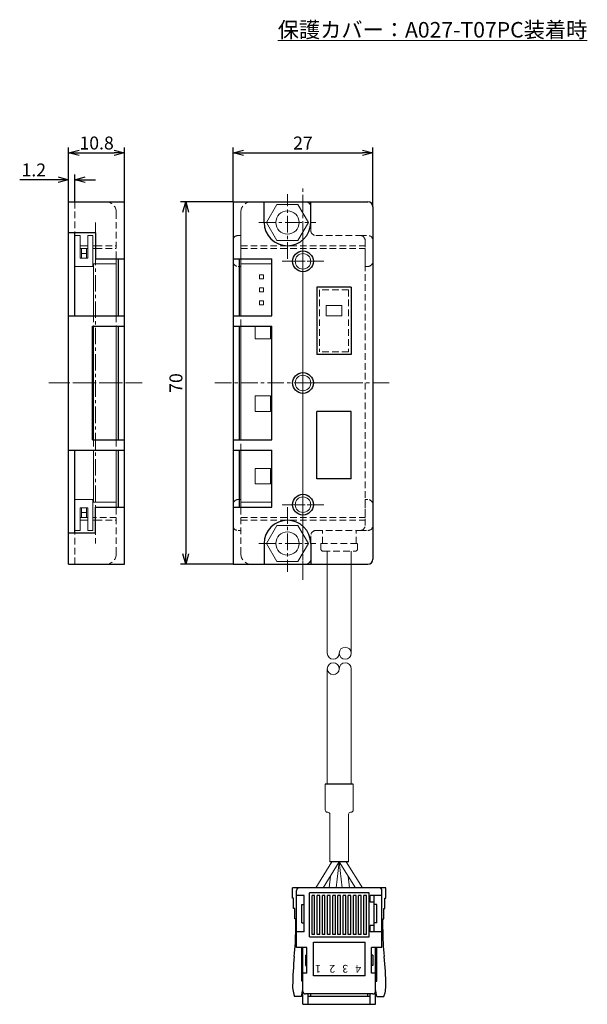
# Model space of a CAD drawing. Extents: x -423 to -99, y -593 to -402.
# Drawn here: x -208 to -99, y -593 to -402 of the extents above; entities that cross this region are included whole.
import ezdxf

# ---------------------------------------------------------------- set-up
doc = ezdxf.new("R2010")
doc.units = 0
doc.header["$LTSCALE"] = 0.1
doc.header["$MEASUREMENT"] = 0
doc.linetypes.add('CENTER', pattern=[50.8, 31.75, -6.35, 6.35, -6.35])
doc.linetypes.add('DASHED', pattern=[19.05, 12.7, -6.35])
doc.layers.get('0').update_dxf_attribs({"linetype": 'CONTINUOUS', "lineweight": 20})
doc.layers.get('Defpoints').update_dxf_attribs({"linetype": 'CONTINUOUS'})
for name, color, linetype, lineweight in [('2かくれ線', 6, 'DASHED', 15), ('3寸法', 5, 'CONTINUOUS', 15), ('4中心線', 5, 'CENTER', 15), ('5', 1, 'CONTINUOUS', 15), ('6', 3, 'CONTINUOUS', 15)]:
    doc.layers.add(name, color=color, linetype=linetype, lineweight=lineweight)
doc.layers.add('8', color=4, linetype='CONTINUOUS')
doc.layers.add('LAYER01', color=7, linetype='CONTINUOUS')
doc.styles.add('STANDARD_BIGFONT', font='txt', dxfattribs={"bigfont": 'BIGFONT'})
doc.dimstyles.get("Standard").update_dxf_attribs({"dimscale": 0, "dimtxt": 2.5, "dimasz": 2, "dimexe": 1, "dimexo": 0, "dimgap": 0.64, "dimtad": 1, "dimdsep": 46, "dimtxsty": 'STANDARD', "dimblk": 'OPEN30', "dimcen": 0, "dimclrd": 5, "dimclre": 5, "dimclrt": 5, "dimadec": 0, "dimazin": 2, "dimtfac": 1, "dimtofl": 0, "dimtmove": 0, "dimatfit": 3, "dimldrblk": 'OPEN30', "dimfxl": 1, "dimtolj": 1, "dimtzin": 0, "dimarcsym": 0})

# ---------------------------------------------------------------- blocks, each defined once
blk = doc.blocks.new('_Open30')
at = {"color": 0, "linetype": 'ByBlock', "lineweight": -2}
for p, q in [((-1, 0.268), (0, 0)), ((0, 0), (-1, -0.268)), ((0, 0), (-1, 0))]:
    blk.add_line(p, q, dxfattribs=at)
blk = doc.blocks.new('*D59')
at = {"layer": '3寸法', "color": 5, "lineweight": -2}
for p, q in [((-198.85, -437.56), (-198.85, -427.1)), ((-188.05, -437.56), (-188.05, -427.1)), ((-196.85, -428.1), (-190.05, -428.1))]:
    blk.add_line(p, q, dxfattribs=at)
at = {"layer": 'Defpoints', "color": 0}
for p in [(-188.05, -428.1), (-198.85, -437.56), (-188.05, -437.56)]:
    blk.add_point(p, dxfattribs=at)
at = {"layer": '3寸法', "color": 5, "lineweight": -2, "xscale": 2, "yscale": 2, "zscale": 2, "rotation": 180}
blk.add_blockref('_Open30', (-198.85, -428.1), dxfattribs=at)
at = {"layer": '3寸法', "color": 5, "lineweight": -2, "xscale": 2, "yscale": 2, "zscale": 2}
blk.add_blockref('_Open30', (-188.05, -428.1), dxfattribs=at)
at = {"layer": '3寸法', "color": 5, "insert": (-193.45, -426.21), "char_height": 2.5, "attachment_point": 5}
blk.add_mtext('\\A1;10.8', dxfattribs=at)
blk = doc.blocks.new('*D60')
at = {"layer": '3寸法', "color": 5, "lineweight": -2}
for p, q in [((-200.85, -433.3), (-208.3, -433.3)), ((-198.85, -437.56), (-198.85, -432.3)), ((-197.65, -437.56), (-197.65, -432.3)), ((-195.65, -433.3), (-193.65, -433.3))]:
    blk.add_line(p, q, dxfattribs=at)
at = {"layer": 'Defpoints', "color": 0}
for p in [(-198.85, -433.3), (-198.85, -437.56), (-197.65, -437.56)]:
    blk.add_point(p, dxfattribs=at)
at = {"layer": '3寸法', "color": 5, "lineweight": -2, "xscale": 2, "yscale": 2, "zscale": 2}
blk.add_blockref('_Open30', (-198.85, -433.3), dxfattribs=at)
at = {"layer": '3寸法', "color": 5, "lineweight": -2, "xscale": 2, "yscale": 2, "zscale": 2, "rotation": 180}
blk.add_blockref('_Open30', (-197.65, -433.3), dxfattribs=at)
at = {"layer": '3寸法', "color": 5, "insert": (-205.58, -431.41), "char_height": 2.5, "attachment_point": 5}
blk.add_mtext('\\A1;1.2', dxfattribs=at)
blk = doc.blocks.new('*D61')
at = {"layer": '3寸法', "color": 5, "lineweight": -2}
for p, q in [((-167.12, -437.56), (-167.12, -427.1)), ((-140.12, -438.56), (-140.12, -427.1)), ((-165.12, -428.1), (-142.12, -428.1))]:
    blk.add_line(p, q, dxfattribs=at)
at = {"layer": 'Defpoints', "color": 0}
for p in [(-140.12, -428.1), (-167.12, -437.56), (-140.12, -438.56)]:
    blk.add_point(p, dxfattribs=at)
at = {"layer": '3寸法', "color": 5, "lineweight": -2, "xscale": 2, "yscale": 2, "zscale": 2, "rotation": 180}
blk.add_blockref('_Open30', (-167.12, -428.1), dxfattribs=at)
at = {"layer": '3寸法', "color": 5, "lineweight": -2, "xscale": 2, "yscale": 2, "zscale": 2}
blk.add_blockref('_Open30', (-140.12, -428.1), dxfattribs=at)
at = {"layer": '3寸法', "color": 5, "insert": (-153.62, -426.21), "char_height": 2.5, "attachment_point": 5}
blk.add_mtext('\\A1;27', dxfattribs=at)
blk = doc.blocks.new('*D62')
at = {"layer": '3寸法', "color": 5, "lineweight": -2}
for p, q in [((-167.12, -437.56), (-177.25, -437.56)), ((-176.25, -439.56), (-176.25, -505.56)), ((-167.12, -507.56), (-177.25, -507.56))]:
    blk.add_line(p, q, dxfattribs=at)
at = {"layer": 'Defpoints', "color": 0}
for p in [(-167.12, -437.56), (-176.25, -507.56), (-167.12, -507.56)]:
    blk.add_point(p, dxfattribs=at)
at = {"layer": '3寸法', "color": 5, "lineweight": -2, "xscale": 2, "yscale": 2, "zscale": 2}
for p, rotation in [((-176.25, -437.56), 90), ((-176.25, -507.56), 270)]:
    blk.add_blockref('_Open30', p, dxfattribs=dict(at, rotation=rotation))
at = {"layer": '3寸法', "color": 5, "insert": (-178.14, -472.56), "char_height": 2.5, "attachment_point": 5, "rotation": 90}
blk.add_mtext('\\A1;70', dxfattribs=at)

msp = doc.modelspace()

# ---------------------------------------------------------------- linework, layer by layer
for p, q in [((-148.9187, -524.74531), (-148.9187, -505.05808)), ((-144.3187, -524.74531), (-144.3187, -505.05808)), ((-148.9187, -550.05808), (-148.9187, -527.74531)), ((-144.3187, -550.05808), (-144.3187, -527.74531)), ((-149.3187, -555.05808), (-149.3187, -550.05808)), ((-143.9187, -555.05808), (-143.9187, -550.05808)), ((-151.1287, -570.05808), (-148.0308, -565.05808)), ((-149.7287, -570.05808), (-146.63899, -565.05808)), ((-146.6187, -565.05808), (-147.1887, -570.05808)), ((-143.5087, -570.05808), (-146.63899, -565.05808)), ((-146.6187, -565.05808), (-146.0487, -570.05808)), ((-142.1087, -570.05808), (-145.26795, -565.05808)), ((-148.33081, -567.79591), (-148.5887, -570.05808)), ((-144.6487, -570.05808), (-144.9025, -567.83176))]:
    msp.add_line(p, q)
at = {"ltscale": 0.2}
for p, q in [((-148.8187, -555.45808), (-148.9187, -555.45808)), ((-148.4187, -555.85808), (-148.4187, -565.05808)), ((-144.8187, -555.85808), (-144.8187, -565.05808)), ((-144.3187, -555.45808), (-144.4187, -555.45808))]:
    msp.add_line(p, q, dxfattribs=at)
for centre in [(-145.4687, -524.74531), (-147.7687, -527.74531)]:
    msp.add_circle(centre, 1.15)
for centre, radius, start, end in [((-147.7687, -524.74531), 1.15, 180, 0), ((-145.4687, -527.74531), 1.15, 0, 180), ((-148.9187, -555.05808), 0.4, 180, 270)]:
    msp.add_arc(centre, radius, start, end)
for centre, start, end in [((-144.3187, -555.05808), 270, 0), ((-148.8187, -555.85808), 0, 90), ((-144.4187, -555.85808), 90, 180)]:
    msp.add_arc(centre, 0.4, start, end, dxfattribs=at)
at = {"layer": '2かくれ線'}
for p, q in [((-197.65169, -437.55808), (-197.65169, -450.05808)), ((-197.65169, -437.55808), (-191.65169, -437.55808)), ((-189.65169, -439.55808), (-189.65169, -448.55808)), ((-166.1187, -444.05808), (-165.6187, -444.05808)), ((-151.1187, -444.05808), (-142.6187, -444.05808)), ((-142.6187, -444.05808), (-141.1187, -444.05808)), ((-193.65169, -446.05808), (-189.65169, -446.05808)), ((-193.65169, -446.55808), (-189.65169, -446.55808)), ((-165.6187, -446.05808), (-141.6187, -446.05808)), ((-165.6187, -446.55808), (-141.6187, -446.55808)), ((-141.6187, -445.05808), (-141.6187, -450.05808)), ((-141.6187, -498.55808), (-141.6187, -446.55808)), ((-140.1187, -445.05808), (-140.1187, -449.05808)), ((-141.6187, -450.05808), (-141.1187, -450.05808)), ((-194.05169, -459.55808), (-194.05169, -461.55808)), ((-189.65169, -459.55808), (-189.65169, -461.55808)), ((-165.6187, -461.55808), (-165.6187, -459.55808)), ((-194.05169, -483.55808), (-194.05169, -485.55808)), ((-189.65169, -483.55808), (-189.65169, -485.55808)), ((-165.6187, -485.55808), (-165.6187, -483.55808)), ((-197.65169, -507.55808), (-197.65169, -495.05808)), ((-141.6187, -500.05808), (-141.6187, -495.05808)), ((-141.6187, -495.05808), (-141.1187, -495.05808)), ((-140.1187, -500.05808), (-140.1187, -496.05808)), ((-196.65169, -499.05808), (-196.65169, -498.05808)), ((-189.65169, -505.55808), (-189.65169, -496.55808)), ((-165.6187, -505.55808), (-165.6187, -496.55808)), ((-189.65169, -498.55808), (-193.65169, -498.55808)), ((-193.65169, -499.05808), (-189.65169, -499.05808)), ((-165.6187, -498.55808), (-141.6187, -498.55808)), ((-165.6187, -499.05808), (-141.6187, -499.05808)), ((-166.1187, -501.05808), (-165.6187, -501.05808)), ((-151.1187, -501.05808), (-142.6187, -501.05808)), ((-149.8687, -503.55808), (-149.8687, -501.05808)), ((-143.3687, -503.55808), (-143.3687, -501.05808)), ((-142.6187, -501.05808), (-141.1187, -501.05808)), ((-150.1687, -503.55808), (-143.0687, -503.55808)), ((-150.1687, -504.55808), (-150.1687, -503.55808)), ((-143.0687, -504.55808), (-143.0687, -503.55808)), ((-149.6687, -505.05808), (-143.5687, -505.05808)), ((-197.65169, -507.55808), (-191.65169, -507.55808))]:
    msp.add_line(p, q, dxfattribs=at)
for centre, radius, start, end in [((-191.65169, -439.55808), 2, 0, 90), ((-163.6187, -439.55808), 2, 90, 180), ((-151.1187, -443.05808), 1, 180, 270), ((-166.1187, -445.05808), 1, 90, 180), ((-142.6187, -445.05808), 1, 0, 90), ((-141.1187, -445.05808), 1, 360, 90), ((-166.1187, -449.05808), 1, 180, 270), ((-141.1187, -449.05808), 1, 270, 0), ((-166.1187, -496.05808), 1, 90, 180), ((-141.1187, -496.05808), 1, 0, 90), ((-166.1187, -500.05808), 1, 180, 270), ((-142.6187, -500.05808), 1, 270, 0), ((-141.1187, -500.05808), 1, 270, 0), ((-151.1187, -502.05808), 1, 90, 180), ((-191.65169, -505.55808), 2, 270, 0), ((-163.6187, -505.55808), 2, 180, 270), ((-149.6687, -504.55808), 0.5, 180, 270), ((-143.5687, -504.55808), 0.5, 270, 0)]:
    msp.add_arc(centre, radius, start, end, dxfattribs=at)
at = {"layer": '4中心線'}
for p, q in [((-153.6187, -510.55808), (-153.6187, -434.55808)), ((-153.6187, -449.55808), (-153.6187, -435.05808)), ((-156.6187, -448.55808), (-156.6187, -436.05808)), ((-193.65169, -441.55808), (-193.65169, -503.55808)), ((-162.1187, -441.55808), (-151.1187, -441.55808)), ((-153.6187, -503.55808), (-153.6187, -441.55808)), ((-157.6187, -449.05808), (-149.6187, -449.05808)), ((-156.6187, -449.05808), (-150.6187, -449.05808)), ((-184.65169, -472.55808), (-202.65169, -472.55808)), ((-201.85169, -472.55808), (-185.05169, -472.55808)), ((-170.6187, -472.55808), (-136.6187, -472.55808)), ((-170.6187, -472.55808), (-136.6187, -472.55808)), ((-153.6187, -510.05808), (-153.6187, -492.55808)), ((-157.6187, -496.05808), (-149.6187, -496.05808)), ((-156.6187, -496.05808), (-150.6187, -496.05808)), ((-156.6187, -496.55808), (-156.6187, -509.05808)), ((-162.1187, -503.55808), (-151.1187, -503.55808))]:
    msp.add_line(p, q, dxfattribs=at)
at = {"layer": '5', "color": 2}
for p, q in [((-162.0187, -452.45808), (-162.0187, -451.65808)), ((-161.2187, -451.65808), (-162.0187, -451.65808)), ((-161.2187, -452.45808), (-162.0187, -452.45808)), ((-161.2187, -452.45808), (-161.2187, -451.65808)), ((-161.2187, -454.15808), (-162.0187, -454.15808)), ((-162.0187, -454.95808), (-162.0187, -454.15808)), ((-161.2187, -454.95808), (-161.2187, -454.15808)), ((-161.2187, -454.95808), (-162.0187, -454.95808)), ((-162.0187, -457.45808), (-162.0187, -456.65808)), ((-161.2187, -456.65808), (-162.0187, -456.65808)), ((-161.2187, -457.45808), (-162.0187, -457.45808)), ((-161.2187, -457.45808), (-161.2187, -456.65808)), ((-146.1187, -457.55808), (-149.1187, -457.55808)), ((-149.1187, -457.55808), (-149.1187, -459.55808)), ((-146.1187, -457.55808), (-146.1187, -459.55808)), ((-146.1187, -459.55808), (-149.1187, -459.55808)), ((-162.8687, -464.05808), (-162.8687, -461.55808)), ((-159.8687, -464.05808), (-159.8687, -461.55808)), ((-159.8687, -464.05808), (-162.8687, -464.05808)), ((-159.8687, -475.05808), (-162.8687, -475.05808)), ((-162.8687, -478.05808), (-162.8687, -475.05808)), ((-159.8687, -478.05808), (-159.8687, -475.05808)), ((-159.8687, -478.05808), (-162.8687, -478.05808)), ((-159.8687, -489.05808), (-162.8687, -489.05808)), ((-162.8687, -492.05808), (-162.8687, -489.05808)), ((-159.8687, -492.05808), (-159.8687, -489.05808)), ((-159.8687, -492.05808), (-162.8687, -492.05808))]:
    msp.add_line(p, q, dxfattribs=at)
at = {"layer": '5', "color": 2, "linetype": 'DASHED'}
for p, q in [((-144.8187, -454.55808), (-150.4187, -454.55808)), ((-150.4187, -454.55808), (-150.4187, -466.55808)), ((-144.8187, -454.55808), (-144.8187, -466.55808)), ((-144.8187, -466.55808), (-150.4187, -466.55808))]:
    msp.add_line(p, q, dxfattribs=at)
at = {"layer": '5', "color": 5, "linetype": 'CENTER', "lineweight": 13}
msp.add_line((-142.6187, -472.55808), (-154.1187, -472.55808), dxfattribs=at)
at = {"layer": '5'}
for points in [[(-158.63942, -438.05808), (-160.66015, -441.55808), (-158.63942, -445.05808), (-154.59797, -445.05808), (-152.57725, -441.55808), (-154.59797, -438.05808)], [(-158.63942, -507.05808), (-160.66015, -503.55808), (-158.63942, -500.05808), (-154.59797, -500.05808), (-152.57725, -503.55808), (-154.59797, -507.05808)]]:
    msp.add_lwpolyline(points, close=True, dxfattribs=at)
for centre in [(-156.6187, -441.55808), (-156.6187, -503.55808)]:
    msp.add_circle(centre, 2.25, dxfattribs=at)
at = {"layer": '6'}
for p, q in [((-163.6187, -437.55808), (-153.1187, -437.55808)), ((-152.1187, -438.55808), (-152.1187, -443.05808)), ((-165.6187, -439.55808), (-165.6187, -448.55808)), ((-196.65169, -444.05808), (-197.65169, -444.05808)), ((-196.65169, -448.45808), (-196.65169, -444.05808)), ((-194.15169, -444.05808), (-195.15169, -444.05808)), ((-195.15169, -444.05808), (-195.15169, -448.45808)), ((-194.15169, -444.05808), (-194.15169, -450.05808)), ((-195.15169, -446.05808), (-196.65169, -446.05808)), ((-196.65169, -446.55808), (-195.15169, -446.55808)), ((-196.40169, -448.45808), (-196.40169, -446.55808)), ((-195.40169, -448.45808), (-195.40169, -446.55808)), ((-194.15169, -446.05808), (-193.65169, -446.05808)), ((-194.15169, -446.55808), (-193.65169, -446.55808)), ((-167.1187, -445.05808), (-167.1187, -449.05808)), ((-195.15169, -448.45808), (-196.65169, -448.45808)), ((-195.40169, -447.55808), (-196.40169, -447.55808)), ((-189.65169, -448.55808), (-189.65169, -459.55808)), ((-165.6187, -459.55808), (-165.6187, -448.55808)), ((-194.15169, -450.05808), (-197.65169, -450.05808)), ((-194.05169, -449.55808), (-194.05169, -459.55808)), ((-194.05169, -449.55808), (-189.65169, -449.55808)), ((-166.1187, -450.05808), (-165.6187, -450.05808)), ((-165.6187, -449.55808), (-159.6187, -449.55808)), ((-194.05169, -461.55808), (-194.05169, -483.55808)), ((-189.65169, -461.55808), (-189.65169, -483.55808)), ((-165.6187, -483.55808), (-165.6187, -461.55808)), ((-194.05169, -485.55808), (-194.05169, -495.55808)), ((-189.65169, -485.55808), (-189.65169, -496.55808)), ((-165.6187, -496.55808), (-165.6187, -485.55808)), ((-194.15169, -495.05808), (-197.65169, -495.05808)), ((-194.15169, -501.05808), (-194.15169, -495.05808)), ((-194.05169, -495.55808), (-189.65169, -495.55808)), ((-167.1187, -500.05808), (-167.1187, -496.05808)), ((-166.1187, -495.05808), (-165.6187, -495.05808)), ((-165.6187, -495.55808), (-159.6187, -495.55808)), ((-196.65169, -496.65808), (-196.65169, -501.05808)), ((-195.15169, -496.65808), (-196.65169, -496.65808)), ((-196.40169, -496.65808), (-196.40169, -498.55808)), ((-195.40169, -497.55808), (-196.40169, -497.55808)), ((-195.40169, -496.65808), (-195.40169, -498.55808)), ((-195.15169, -501.05808), (-195.15169, -496.65808)), ((-195.15169, -498.55808), (-196.65169, -498.55808)), ((-195.15169, -499.05808), (-196.65169, -499.05808)), ((-193.65169, -498.55808), (-194.15169, -498.55808)), ((-194.15169, -499.05808), (-193.65169, -499.05808)), ((-196.65169, -501.05808), (-197.65169, -501.05808)), ((-194.15169, -501.05808), (-195.15169, -501.05808)), ((-152.1187, -506.55808), (-152.1187, -502.05808)), ((-163.6187, -507.55808), (-153.1187, -507.55808))]:
    msp.add_line(p, q, dxfattribs=at)
for centre in [(-153.6187, -449.05808), (-153.6187, -472.55808), (-153.6187, -496.05808)]:
    msp.add_circle(centre, 1.5, dxfattribs=at)
for centre, start, end in [((-153.1187, -438.55808), 0, 90), ((-153.1187, -506.55808), 270, 0)]:
    msp.add_arc(centre, 1, start, end, dxfattribs=at)
at = {"layer": '8'}
for p, q in [((-198.85169, -437.55808), (-188.05169, -437.55808)), ((-198.85169, -507.55808), (-198.85169, -437.55808)), ((-188.05169, -507.55808), (-188.05169, -437.55808)), ((-167.1187, -437.55808), (-141.1187, -437.55808)), ((-167.1187, -437.55808), (-167.1187, -507.55808)), ((-161.1187, -441.55808), (-161.1187, -437.55808)), ((-152.1187, -441.55808), (-152.1187, -437.55808)), ((-140.1187, -438.55808), (-140.1187, -506.55808)), ((-193.65169, -443.55808), (-198.85169, -443.55808)), ((-197.65169, -459.55808), (-197.65169, -443.55808)), ((-193.65169, -443.55808), (-193.65169, -448.55808)), ((-193.65169, -448.55808), (-188.05169, -448.55808)), ((-189.25169, -459.55808), (-189.25169, -448.55808)), ((-167.1187, -448.55808), (-159.6187, -448.55808)), ((-165.9187, -448.55808), (-165.9187, -459.55808)), ((-159.6187, -459.55808), (-159.6187, -448.55808)), ((-150.9187, -454.05808), (-150.9187, -467.05808)), ((-144.3187, -454.05808), (-150.9187, -454.05808)), ((-144.3187, -454.05808), (-144.3187, -467.05808)), ((-198.85169, -459.55808), (-188.05169, -459.55808)), ((-167.1187, -459.55808), (-159.6187, -459.55808)), ((-194.25169, -483.55808), (-194.25169, -461.55808)), ((-194.25169, -461.55808), (-188.05169, -461.55808)), ((-189.25169, -483.55808), (-189.25169, -461.55808)), ((-167.1187, -461.55808), (-159.6187, -461.55808)), ((-165.9187, -461.55808), (-165.9187, -483.55808)), ((-159.6187, -483.55808), (-159.6187, -461.55808)), ((-144.3187, -467.05808), (-150.9187, -467.05808)), ((-150.9187, -491.05808), (-150.9187, -478.05808)), ((-144.3187, -478.05808), (-150.9187, -478.05808)), ((-144.3187, -491.05808), (-144.3187, -478.05808)), ((-194.25169, -483.55808), (-188.05169, -483.55808)), ((-167.1187, -483.55808), (-159.6187, -483.55808)), ((-198.85169, -485.55808), (-188.05169, -485.55808)), ((-197.65169, -501.55808), (-197.65169, -485.55808)), ((-189.25169, -496.55808), (-189.25169, -485.55808)), ((-167.1187, -485.55808), (-159.6187, -485.55808)), ((-165.9187, -485.55808), (-165.9187, -496.55808)), ((-159.6187, -496.55808), (-159.6187, -485.55808)), ((-144.3187, -491.05808), (-150.9187, -491.05808)), ((-193.65169, -496.55808), (-188.05169, -496.55808)), ((-193.65169, -501.55808), (-193.65169, -496.55808)), ((-167.1187, -496.55808), (-159.6187, -496.55808)), ((-193.65169, -501.55808), (-198.85169, -501.55808)), ((-161.1187, -503.55808), (-161.1187, -507.55808)), ((-152.1187, -503.55808), (-152.1187, -507.55808)), ((-198.85169, -507.55808), (-188.05169, -507.55808)), ((-167.1187, -507.55808), (-141.1187, -507.55808))]:
    msp.add_line(p, q, dxfattribs=at)
for centre in [(-153.6187, -449.05808), (-153.6187, -472.55808), (-153.6187, -496.05808)]:
    msp.add_circle(centre, 2, dxfattribs=at)
for centre, radius, start, end in [((-141.1187, -438.55808), 1, 0, 90), ((-156.6187, -441.55808), 4.5, 180, 0), ((-156.6187, -503.55808), 4.5, 0, 180), ((-141.1187, -506.55808), 1, 270, 0)]:
    msp.add_arc(centre, radius, start, end, dxfattribs=at)
at = {"layer": 'LAYER01', "color": 7, "linetype": 'Continuous'}
for p, q in [((-143.9187, -550.05808), (-149.3187, -550.05808)), ((-144.8187, -565.05808), (-148.4187, -565.05808)), ((-137.6187, -570.05808), (-155.6187, -570.05808)), ((-155.6187, -572.05808), (-155.6187, -570.05808)), ((-137.6187, -572.05808), (-137.6187, -570.05808)), ((-155.4187, -572.05808), (-155.6187, -572.05808)), ((-155.4187, -574.05808), (-155.4187, -572.05808)), ((-154.8687, -581.55808), (-154.8687, -570.55808)), ((-153.3687, -571.55808), (-154.8687, -571.55808)), ((-153.3687, -578.55808), (-153.3687, -571.55808)), ((-140.8687, -571.05808), (-152.3687, -571.05808)), ((-152.3687, -579.55808), (-152.3687, -571.05808)), ((-151.8687, -579.05808), (-151.8687, -571.55808)), ((-151.3687, -571.55808), (-151.8687, -571.55808)), ((-151.3687, -579.05808), (-151.3687, -571.55808)), ((-150.8687, -579.05808), (-150.8687, -571.55808)), ((-150.3687, -571.55808), (-150.8687, -571.55808)), ((-150.3687, -579.05808), (-150.3687, -571.55808)), ((-149.8687, -579.05808), (-149.8687, -571.55808)), ((-149.3687, -571.55808), (-149.8687, -571.55808)), ((-149.3687, -579.05808), (-149.3687, -571.55808)), ((-148.8687, -579.05808), (-148.8687, -571.55808)), ((-148.3687, -571.55808), (-148.8687, -571.55808)), ((-148.3687, -579.05808), (-148.3687, -571.55808)), ((-147.8687, -579.05808), (-147.8687, -571.55808)), ((-147.3687, -571.55808), (-147.8687, -571.55808)), ((-147.3687, -579.05808), (-147.3687, -571.55808)), ((-146.8687, -579.05808), (-146.8687, -571.55808)), ((-146.3687, -571.55808), (-146.8687, -571.55808)), ((-146.3687, -579.05808), (-146.3687, -571.55808)), ((-145.8687, -579.05808), (-145.8687, -571.55808)), ((-145.3687, -571.55808), (-145.8687, -571.55808)), ((-145.3687, -579.05808), (-145.3687, -571.55808)), ((-144.8687, -579.05808), (-144.8687, -571.55808)), ((-144.3687, -571.55808), (-144.8687, -571.55808)), ((-144.3687, -579.05808), (-144.3687, -571.55808)), ((-143.8687, -579.05808), (-143.8687, -571.55808)), ((-143.3687, -571.55808), (-143.8687, -571.55808)), ((-143.3687, -579.05808), (-143.3687, -571.55808)), ((-142.8687, -579.05808), (-142.8687, -571.55808)), ((-142.3687, -571.55808), (-142.8687, -571.55808)), ((-142.3687, -579.05808), (-142.3687, -571.55808)), ((-141.8687, -579.05808), (-141.8687, -571.55808)), ((-141.3687, -571.55808), (-141.8687, -571.55808)), ((-141.3687, -579.05808), (-141.3687, -571.55808)), ((-140.8687, -579.55808), (-140.8687, -571.05808)), ((-140.6187, -572.80808), (-140.6187, -571.55808)), ((-138.3687, -571.55808), (-140.6187, -571.55808)), ((-139.8687, -578.55808), (-139.8687, -571.55808)), ((-138.3687, -581.55808), (-138.3687, -570.55808)), ((-137.8187, -574.05808), (-137.8187, -572.05808)), ((-137.8187, -572.05808), (-137.6187, -572.05808)), ((-155.2187, -574.05808), (-155.4187, -574.05808)), ((-155.2187, -576.05808), (-155.2187, -574.05808)), ((-153.8687, -573.30808), (-153.3687, -573.30808)), ((-153.8687, -576.80808), (-153.8687, -573.30808)), ((-139.8687, -572.80808), (-140.6187, -572.80808)), ((-139.3687, -573.30808), (-139.8687, -573.30808)), ((-139.3687, -576.80808), (-139.3687, -573.30808)), ((-138.0187, -574.05808), (-137.8187, -574.05808)), ((-138.0187, -576.05808), (-138.0187, -574.05808)), ((-155.0187, -576.05808), (-155.2187, -576.05808)), ((-155.0187, -578.08463), (-155.0187, -576.05808)), ((-138.2187, -578.08463), (-138.2187, -576.05808)), ((-138.2187, -576.05808), (-138.0187, -576.05808)), ((-153.8687, -576.80808), (-153.3687, -576.80808)), ((-139.8687, -577.30808), (-140.6187, -577.30808)), ((-140.6187, -578.55808), (-140.6187, -577.30808)), ((-139.3687, -576.80808), (-139.8687, -576.80808)), ((-153.3687, -578.55808), (-154.8687, -578.55808)), ((-152.3687, -579.55808), (-140.8687, -579.55808)), ((-151.3687, -579.05808), (-151.8687, -579.05808)), ((-150.3687, -579.05808), (-150.8687, -579.05808)), ((-149.3687, -579.05808), (-149.8687, -579.05808)), ((-148.3687, -579.05808), (-148.8687, -579.05808)), ((-147.3687, -579.05808), (-147.8687, -579.05808)), ((-146.3687, -579.05808), (-146.8687, -579.05808)), ((-145.3687, -579.05808), (-145.8687, -579.05808)), ((-144.3687, -579.05808), (-144.8687, -579.05808)), ((-143.3687, -579.05808), (-143.8687, -579.05808)), ((-142.3687, -579.05808), (-142.8687, -579.05808)), ((-141.3687, -579.05808), (-141.8687, -579.05808)), ((-138.3687, -578.55808), (-140.6187, -578.55808)), ((-152.8687, -581.55808), (-154.8687, -581.55808)), ((-153.8687, -588.05808), (-153.8687, -581.55808)), ((-153.6187, -592.55808), (-153.6187, -581.55808)), ((-152.8687, -586.55808), (-152.8687, -581.55808)), ((-151.6187, -587.05808), (-151.6187, -580.55808)), ((-151.6187, -580.55808), (-141.6187, -580.55808)), ((-141.6187, -587.05808), (-141.6187, -580.55808)), ((-140.3687, -586.55808), (-140.3687, -581.55808)), ((-138.3687, -581.55808), (-140.3687, -581.55808)), ((-139.6187, -592.55808), (-139.6187, -581.55808)), ((-139.3687, -588.05808), (-139.3687, -581.55808)), ((-153.1187, -583.05808), (-153.1187, -585.05808)), ((-153.1187, -583.05808), (-152.8687, -583.05808)), ((-140.1187, -583.05808), (-140.3687, -583.05808)), ((-140.1187, -583.05808), (-140.1187, -585.05808)), ((-153.1187, -585.05808), (-152.8687, -585.05808)), ((-140.1187, -585.05808), (-140.3687, -585.05808)), ((-152.8687, -586.55808), (-153.6187, -586.55808)), ((-141.6187, -587.05808), (-151.6187, -587.05808)), ((-139.6187, -586.55808), (-140.3687, -586.55808)), ((-153.6187, -588.05808), (-153.8687, -588.05808)), ((-139.6187, -588.05808), (-139.3687, -588.05808)), ((-153.89572, -591.05808), (-155.22986, -591.05808)), ((-153.89572, -591.05808), (-153.6187, -589.7091)), ((-140.1187, -590.55808), (-153.1187, -590.55808)), ((-152.6187, -592.55808), (-152.6187, -590.55808)), ((-140.6187, -591.05808), (-152.6187, -591.05808)), ((-152.1187, -591.05808), (-152.1187, -590.55808)), ((-141.1187, -591.05808), (-141.1187, -590.55808)), ((-140.6187, -592.55808), (-140.6187, -590.55808)), ((-139.34168, -591.05808), (-139.6187, -589.7091)), ((-139.34168, -591.05808), (-138.00754, -591.05808)), ((-153.6187, -592.55808), (-139.6187, -592.55808))]:
    msp.add_line(p, q, dxfattribs=at)
for centre, radius, start, end in [((-154.3687, -570.55808), 0.5, 90, 180), ((-138.8687, -570.55808), 0.5, 0, 90), ((-205.0187, -578.08463), 50, 354.012928, 0), ((-88.2187, -578.08463), 50, 180, 185.987072), ((-95.6187, -589.55808), 60, 174.012928, 179.483542), ((-197.6187, -589.55808), 60, 0.516458, 5.987072), ((-150.61646, -589.06232), 5, 179.483542, 194.540292), ((-142.62093, -589.06232), 5, 345.459708, 0.516458), ((-146.74458, -588.05808), 9, 194.540292, 199.471221), ((-153.1187, -590.05808), 0.5, 180, 270), ((-140.1187, -590.05808), 0.5, 270, 0), ((-146.49282, -588.05808), 9, 340.528779, 345.459708)]:
    msp.add_arc(centre, radius, start, end, dxfattribs=at)

# ---------------------------------------------------------------- texts
at = {"layer": '3寸法', "insert": (-158.49038, -402.83891), "char_height": 3, "width": 58.34, "attachment_point": 1}
msp.add_mtext('{\\fMS UI Gothic|b0|i0|c128|p17;\\L保護カバー：A027-T07PC装着時}', dxfattribs=at)
at = {"layer": 'LAYER01', "color": 7, "linetype": 'Continuous', "style": 'STANDARD_BIGFONT'}
for s, p in [('1', (-150.1483, -584.94377)), ('2', (-147.40332, -584.94377)), ('3', (-144.90332, -584.94377)), ('4', (-142.40332, -584.94377))]:
    msp.add_text(s, height=1.5, rotation=180, dxfattribs=at).set_placement(p)

# ---------------------------------------------------------------- dimensions: what is measured, and where the dimension line sits
at = {"layer": '3寸法'}
for base, p1, p2, picture, middle in [((-188.05169, -428.10087), (-198.85169, -437.55808), (-188.05169, -437.55808), '*D59', (-193.45169, -426.21087)), ((-140.1187, -428.10087), (-167.1187, -437.55808), (-140.1187, -438.55808), '*D61', (-153.6187, -426.21087)), ((-198.85169, -433.29883), (-197.65169, -437.55808), (-198.85169, -437.55808), '*D60', (-205.57502, -431.40883))]:
    dim = msp.add_linear_dim(base=base, p1=p1, p2=p2, dimstyle='Standard', override={"dimscale": 1}, dxfattribs=at)
    dim.commit()
    dim.dimension.update_dxf_attribs({"geometry": picture, "text_midpoint": middle})
dim = msp.add_linear_dim(base=(-176.2496, -507.55808), p1=(-167.1187, -437.55808), p2=(-167.1187, -507.55808), angle=90, dimstyle='Standard', override={"dimscale": 1}, dxfattribs=at)
dim.commit()
dim.dimension.update_dxf_attribs({"geometry": '*D62', "text_midpoint": (-178.1396, -472.55808)})

doc.saveas('drawing.dxf')
